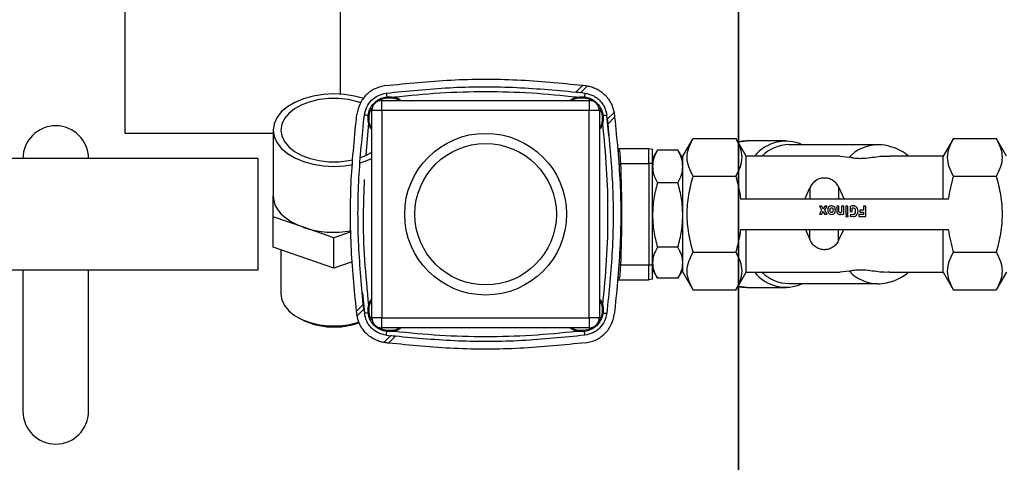
# Model space of a CAD drawing. Units: millimetres. Extents: x 4 to 416, y 4 to 293.
# Drawn here: x 141 to 154, y 236 to 241 of the extents above; entities that cross this region are included whole.
import ezdxf

# ---------------------------------------------------------------- set-up
doc = ezdxf.new("R2010")
doc.units = ezdxf.units.MM
doc.layers.add('FORMAT', color=7, linetype='Continuous')
doc.styles.add('SLDTEXTSTYLE0', font='TXT', dxfattribs={"width": 0.75})
doc.dimstyles.new('SLDDIMSTYLE0', dxfattribs={"dimtxt": 3.5, "dimasz": 3.556, "dimexe": 0, "dimexo": 0.0625, "dimgap": 0.875, "dimtad": 1, "dimdec": 0, "dimlfac": 15, "dimrnd": 1e-09, "dimzin": 12, "dimdsep": 46, "dimtxsty": 'SLDTEXTSTYLE0', "dimsah": 1, "dimcen": 0.09, "dimadec": 0, "dimazin": 3, "dimtfac": 1, "dimtdec": 0, "dimtofl": 0, "dimtmove": 0, "dimatfit": 3, "dimfxl": 0, "dimfrac": 2, "dimtolj": 1, "dimtzin": 12, "dimarcsym": 0})

# ---------------------------------------------------------------- blocks, each defined once
blk = doc.blocks.new('_D_7')
at = {"layer": 'FORMAT', "color": 7}
for p, q in [((120.003, 243.723), (120.003, 195.617)), ((150.67, 243.723), (150.67, 195.617)), ((150.67, 196.617), (120.003, 196.617))]:
    blk.add_line(p, q, dxfattribs=at)
for points in [[(120.003, 196.617), (123.559, 196.236), (123.559, 196.998)], [(150.67, 196.617), (147.114, 196.998), (147.114, 196.236)]]:
    blk.add_solid(points, dxfattribs=at)
at = {"layer": 'FORMAT', "color": 7, "insert": (131.458, 201.129), "char_height": 3.5, "attachment_point": 1, "style": 'SLDTEXTSTYLE0'}
blk.add_mtext('460', dxfattribs=at)
blk = doc.blocks.new('_D_13')
at = {"layer": 'FORMAT'}
for p, q in [((99.247, 246.652), (99.247, 268.89)), ((184.67, 246.557), (184.67, 268.89)), ((99.247, 267.89), (184.67, 267.89)), ((99.247, 231.29), (99.247, 245.128))]:
    blk.add_line(p, q, dxfattribs=at)
for points in [[(99.247, 267.89), (102.803, 267.509), (102.803, 268.271)], [(184.67, 267.89), (181.114, 268.271), (181.114, 267.509)]]:
    blk.add_solid(points, dxfattribs=at)
at = {"layer": 'FORMAT', "insert": (137.086, 272.402), "char_height": 3.5, "attachment_point": 1, "style": 'SLDTEXTSTYLE0'}
blk.add_mtext('1281', dxfattribs=at)
blk = doc.blocks.new('SW_CENTERMARKSYMBOL_1')
at = {"layer": 'FORMAT', "color": 0}
blk.add_line((30.667, -29.333), (30.667, -0.333), dxfattribs=at)

msp = doc.modelspace()

# ---------------------------------------------------------------- linework, layer by layer
at = {"color": 7, "linetype": 'Continuous', "lineweight": 25}
for p, q in [((142.587, 239.89), (142.587, 242.557)), ((145.42, 242.557), (145.42, 240.408)), ((148.527, 240.435), (148.617, 240.525)), ((148.59, 240.428), (148.679, 240.517)), ((148.617, 240.525), (148.62, 240.525)), ((148.62, 240.525), (148.658, 240.52)), ((148.658, 240.52), (148.679, 240.517)), ((148.62, 240.424), (148.59, 240.428)), ((148.62, 240.424), (148.645, 240.421)), ((145.97, 240.19), (145.97, 240.323)), ((145.97, 240.323), (148.703, 240.323)), ((148.703, 240.323), (148.703, 240.19)), ((145.837, 237.457), (145.837, 240.19)), ((145.97, 240.19), (145.837, 240.19)), ((145.97, 240.19), (145.97, 237.457)), ((148.703, 240.19), (145.97, 240.19)), ((148.703, 237.457), (148.703, 240.19)), ((148.837, 240.19), (148.703, 240.19)), ((148.837, 240.19), (148.837, 237.457)), ((148.96, 239.86), (148.934, 240.132)), ((148.941, 240.076), (148.934, 240.132)), ((149.03, 240.165), (148.941, 240.076)), ((149.03, 240.165), (149.033, 240.145)), ((145.794, 240.027), (145.756, 239.6)), ((149.038, 240.103), (148.948, 240.013)), ((144.537, 239.89), (142.587, 239.89)), ((144.537, 239.932), (144.537, 239.064)), ((149.937, 239.59), (150.072, 239.824)), ((150.072, 239.824), (150.635, 239.824)), ((150.77, 239.59), (150.635, 239.825)), ((151.299, 239.79), (150.78, 239.79)), ((152.501, 239.74), (151.334, 239.74)), ((153.505, 239.824), (153.37, 239.59)), ((153.505, 239.824), (154.068, 239.824)), ((154.203, 239.59), (154.068, 239.825)), ((149.076, 239.69), (149.487, 239.69)), ((149.08, 239.656), (149.103, 239.653)), ((149.487, 239.69), (149.537, 239.681)), ((149.598, 239.663), (149.537, 239.557)), ((149.599, 239.662), (149.602, 239.67)), ((149.871, 239.67), (149.602, 239.67)), ((149.871, 239.67), (149.875, 239.662)), ((149.937, 239.557), (149.875, 239.663)), ((144.337, 239.557), (136.535, 239.557)), ((144.337, 238.09), (144.337, 239.557)), ((149.088, 239.489), (149.115, 239.49)), ((149.115, 239.49), (149.487, 239.49)), ((149.487, 239.49), (149.487, 238.157)), ((149.537, 239.49), (149.487, 239.49)), ((149.537, 239.557), (149.537, 239.452)), ((149.537, 238.157), (149.537, 239.49)), ((149.937, 238.057), (149.937, 239.59)), ((152.011, 239.59), (150.77, 239.59)), ((150.77, 239.023), (150.77, 239.59)), ((152.011, 239.588), (152.131, 239.576)), ((153.37, 239.59), (152.662, 239.59)), ((153.37, 239.023), (153.37, 239.59)), ((149.871, 239.235), (149.602, 239.235)), ((150.072, 239.324), (150.635, 239.324)), ((153.505, 239.324), (154.068, 239.324)), ((151.547, 239.023), (151.611, 239.173)), ((151.611, 239.173), (151.611, 239.023)), ((151.99, 239.184), (152.065, 239.023)), ((151.99, 239.184), (151.99, 239.023)), ((144.537, 238.788), (144.537, 239.064)), ((153.441, 239.023), (150.699, 239.023)), ((151.768, 238.93), (151.737, 238.93)), ((151.737, 238.93), (151.766, 238.876)), ((151.766, 238.876), (151.737, 238.823)), ((151.737, 238.823), (151.767, 238.823)), ((151.767, 238.823), (151.787, 238.862)), ((151.788, 238.889), (151.768, 238.93)), ((151.787, 238.862), (151.806, 238.823)), ((151.809, 238.93), (151.788, 238.889)), ((151.806, 238.823), (151.838, 238.824)), ((151.807, 238.876), (151.839, 238.93)), ((151.838, 238.824), (151.807, 238.876)), ((151.839, 238.93), (151.809, 238.93)), ((151.966, 238.929), (151.965, 238.868)), ((151.994, 238.929), (151.966, 238.929)), ((151.993, 238.867), (151.994, 238.929)), ((151.995, 238.854), (151.993, 238.867)), ((152.03, 238.929), (152.03, 238.852)), ((152.058, 238.929), (152.03, 238.929)), ((152.034, 238.829), (152.038, 238.821)), ((152.038, 238.821), (152.058, 238.822)), ((152.058, 238.822), (152.058, 238.929)), ((152.114, 238.928), (152.086, 238.929)), ((152.086, 238.929), (152.086, 238.822)), ((152.086, 238.822), (152.114, 238.822)), ((152.114, 238.822), (152.114, 238.928)), ((152.141, 238.923), (152.141, 238.857)), ((152.141, 238.857), (152.168, 238.857)), ((152.146, 238.825), (152.143, 238.799)), ((152.168, 238.857), (152.168, 238.902)), ((152.317, 238.876), (152.269, 238.876)), ((152.269, 238.876), (152.269, 238.85)), ((152.269, 238.85), (152.317, 238.85)), ((152.348, 238.927), (152.317, 238.927)), ((152.317, 238.927), (152.317, 238.876)), ((152.317, 238.85), (152.317, 238.821)), ((152.348, 238.794), (152.348, 238.927)), ((144.537, 238.387), (144.537, 238.788)), ((144.937, 238.65), (144.537, 238.788)), ((152.143, 238.799), (152.179, 238.794)), ((152.258, 238.821), (152.256, 238.794)), ((152.256, 238.794), (152.348, 238.794)), ((152.317, 238.821), (152.258, 238.821)), ((145.337, 238.512), (144.937, 238.65)), ((145.564, 238.59), (145.337, 238.512)), ((150.699, 238.623), (153.441, 238.623)), ((150.77, 238.057), (150.77, 238.623)), ((151.555, 238.623), (151.611, 238.487)), ((151.611, 238.487), (151.611, 238.623)), ((151.99, 238.475), (152.057, 238.623)), ((151.99, 238.475), (151.99, 238.623)), ((153.37, 238.057), (153.37, 238.623)), ((145.337, 238.111), (145.337, 238.512)), ((145.337, 238.111), (144.537, 238.387)), ((144.637, 238.352), (144.637, 237.768)), ((149.871, 238.388), (149.602, 238.388)), ((150.072, 238.323), (150.635, 238.323)), ((153.505, 238.323), (154.068, 238.323)), ((145.577, 238.194), (145.337, 238.111)), ((149.537, 238.182), (149.537, 238.09)), ((138.302, 238.09), (144.337, 238.09)), ((141.237, 238.09), (141.237, 236.223)), ((142.103, 236.223), (142.103, 238.09)), ((149.115, 238.157), (149.089, 238.158)), ((149.115, 238.157), (149.487, 238.157)), ((149.487, 238.157), (149.537, 238.157)), ((149.537, 238.09), (149.598, 237.984)), ((149.875, 237.984), (149.937, 238.09)), ((149.937, 238.057), (150.072, 237.822)), ((150.635, 237.822), (150.77, 238.057)), ((150.77, 238.057), (152.011, 238.057)), ((152.131, 238.07), (152.011, 238.059)), ((152.662, 238.057), (153.37, 238.057)), ((153.37, 238.057), (153.505, 237.822)), ((154.203, 238.057), (154.068, 237.823)), ((149.076, 237.957), (149.487, 237.957)), ((149.08, 237.99), (149.103, 237.994)), ((149.537, 237.965), (149.487, 237.957)), ((149.871, 237.977), (149.602, 237.977)), ((145.714, 237.786), (145.739, 237.515)), ((150.072, 237.823), (150.635, 237.823)), ((150.78, 237.857), (151.299, 237.857)), ((151.334, 237.907), (152.501, 237.907)), ((153.505, 237.823), (154.068, 237.823)), ((145.635, 237.543), (145.725, 237.633)), ((145.643, 237.481), (145.732, 237.57)), ((145.732, 237.57), (145.739, 237.515)), ((144.87, 237.456), (144.915, 237.432)), ((145.643, 237.481), (145.64, 237.502)), ((145.97, 237.457), (145.837, 237.457)), ((145.97, 237.457), (148.703, 237.457)), ((145.97, 237.323), (145.97, 237.457)), ((148.837, 237.457), (148.703, 237.457)), ((148.703, 237.457), (148.703, 237.323)), ((148.703, 237.323), (145.97, 237.323)), ((146.084, 237.219), (145.995, 237.13)), ((146.028, 237.226), (146.084, 237.219)), ((146.057, 237.122), (146.147, 237.212)), ((146.016, 237.127), (145.995, 237.13))]:
    msp.add_line(p, q, dxfattribs=at)
at = {"color": 7, "linetype": 'Continuous', "lineweight": 25, "flags": 128}
for points in [[(145.73, 240.349), (145.61, 240.382), (145.476, 240.403), (145.337, 240.411), (145.198, 240.403), (145.063, 240.382), (144.937, 240.347), (144.822, 240.299), (144.724, 240.24), (144.644, 240.172), (144.585, 240.096), (144.549, 240.015), (144.537, 239.932)], [(145.691, 240.293), (145.649, 240.307), (145.528, 240.335), (145.401, 240.349), (145.272, 240.349), (145.145, 240.335), (145.025, 240.307), (144.915, 240.266), (144.819, 240.214), (144.742, 240.153), (144.684, 240.084), (144.649, 240.009), (144.637, 239.932)], [(144.537, 239.932), (144.549, 239.849), (144.585, 239.769), (144.644, 239.693), (144.724, 239.625), (144.822, 239.566), (144.937, 239.518), (145.063, 239.483), (145.198, 239.462), (145.337, 239.454), (145.476, 239.462), (145.588, 239.479)], [(144.637, 239.932), (144.649, 239.856), (144.684, 239.781), (144.742, 239.712), (144.819, 239.651), (144.915, 239.599), (145.025, 239.558), (145.145, 239.53), (145.272, 239.516), (145.401, 239.516), (145.528, 239.53), (145.587, 239.542)], [(150.663, 239.776), (150.673, 239.778), (150.78, 239.79)], [(145.687, 239.57), (145.759, 239.599), (145.837, 239.64)], [(145.687, 239.502), (145.737, 239.518), (145.837, 239.559)], [(144.537, 239.064), (144.544, 239.001), (144.564, 238.94), (144.598, 238.881), (144.644, 238.825), (144.702, 238.773), (144.771, 238.726), (144.85, 238.685), (144.937, 238.65)], [(150.78, 237.857), (150.673, 237.869), (150.663, 237.871)], [(144.637, 237.768), (144.649, 237.691), (144.684, 237.617), (144.742, 237.547), (144.819, 237.486), (144.915, 237.434), (145.025, 237.393), (145.145, 237.365), (145.272, 237.351), (145.401, 237.351), (145.528, 237.365), (145.649, 237.393), (145.67, 237.4)]]:
    msp.add_lwpolyline(points, dxfattribs=at)
at = {"color": 7, "linetype": 'Continuous', "lineweight": 25}
for radius in [1.067, 0.933]:
    msp.add_circle((147.337, 238.823), radius, dxfattribs=at)
for centre, radius, start, end in [((145.97, 240.19), 0.133, 90, 180), ((148.703, 240.19), 0.133, 0, 90), ((141.67, 239.557), 0.433, 0, 180), ((151.297, 239.251), 0.535, 65.89, 140.7596), ((151.347, 239.214), 0.527, 91.4042, 134.3707), ((152.514, 239.212), 0.528, 91.3588, 136.4002), ((151.946, 238.876), 0.098, 162.3767, 195.9609), ((151.888, 238.859), 0.0376, 195.9609, 256.1559), ((151.888, 238.894), 0.0376, 103.7858, 162.3767), ((151.922, 238.876), 0.049, 160.9148, 197.4762), ((151.892, 238.866), 0.0173, 197.4762, 253.8963), ((151.892, 238.886), 0.0173, 106.306, 160.9148), ((151.896, 238.86), 0.0721, 70.076, 103.7858), ((151.897, 238.898), 0.0776, 256.1559, 284.6599), ((151.897, 238.868), 0.036, 67.7105, 106.306), ((151.898, 238.887), 0.0388, 253.8963, 286.8314), ((151.904, 238.867), 0.0173, 286.8314, 341.4554), ((151.904, 238.886), 0.0173, 15.9234, 67.7105), ((151.907, 238.859), 0.0376, 284.6599, 342.8835), ((151.873, 238.877), 0.0496, 341.4554, 15.9234), ((151.908, 238.893), 0.0376, 14.5787, 70.076), ((151.848, 238.877), 0.0993, 342.8835, 14.5787), ((152.078, 238.869), 0.113, 180.391, 192.1329), ((152.006, 238.86), 0.0413, 201.0942, 311.3896), ((152.013, 238.866), 0.0217, 213.6777, 321.7138), ((152.179, 238.863), 0.0705, 30.2063, 122.052), ((152.181, 238.936), 0.117, 252.41, 272.4571), ((152.181, 238.862), 0.0418, 50.889, 107.4168), ((152.187, 238.849), 0.056, 261.6996, 331.8505), ((152.185, 238.846), 0.0269, 272.4571, 344.8789), ((152.13, 238.861), 0.0838, 344.8789, 23.8881), ((152.158, 238.865), 0.0887, 331.8505, 22.7891), ((152.096, 238.797), 0.0123, 131.9056, 214.4664), ((152.099, 238.809), 0.0228, 233.0884, 305.6641), ((152.1, 238.784), 0.0252, 58.7855, 118.6958), ((152.105, 238.798), 0.0109, 313.3466, 46.0641), ((145.338, 239.871), 1.286, 251.7988, 280.24), ((151.297, 238.395), 0.535, 219.2404, 294.11), ((151.35, 238.44), 0.533, 225.9221, 268.303), ((152.514, 238.434), 0.528, 223.5998, 268.6412), ((145.339, 238.295), 0.961, 243.8224, 290.3904), ((145.97, 237.457), 0.133, 180, 270), ((148.703, 237.457), 0.133, 270, 0), ((141.67, 236.223), 0.433, 180, 0)]:
    msp.add_arc(centre, radius, start, end, dxfattribs=at)
for points in [[(146.016, 240.52), (145.969, 240.509), (145.875, 240.488), (145.759, 240.401), (145.672, 240.285), (145.651, 240.191), (145.64, 240.145)], [(146.016, 240.52), (146.304, 240.549), (146.88, 240.608), (147.752, 240.61), (148.328, 240.553), (148.617, 240.525)], [(145.739, 240.132), (145.747, 240.168), (145.764, 240.24), (145.831, 240.33), (145.92, 240.396), (145.992, 240.413), (146.028, 240.421)], [(146.028, 240.421), (146.305, 240.449), (146.859, 240.506), (147.695, 240.511), (148.25, 240.46), (148.527, 240.435)], [(146.028, 240.421), (146.028, 240.42), (146.028, 240.419), (146.03, 240.408), (146.032, 240.392), (146.034, 240.378), (146.034, 240.371)], [(148.541, 240.366), (148.341, 240.386), (147.94, 240.427), (147.337, 240.442), (146.733, 240.427), (146.333, 240.386), (146.133, 240.366)], [(148.645, 240.421), (148.645, 240.42), (148.645, 240.419), (148.644, 240.408), (148.642, 240.392), (148.64, 240.378), (148.639, 240.371)], [(145.635, 237.543), (145.607, 237.832), (145.551, 238.409), (145.552, 239.28), (145.611, 239.856), (145.64, 240.145)], [(145.725, 237.633), (145.7, 237.91), (145.649, 238.465), (145.654, 239.301), (145.711, 239.855), (145.739, 240.132)], [(145.789, 240.126), (145.782, 240.127), (145.768, 240.128), (145.752, 240.13), (145.741, 240.132), (145.74, 240.132), (145.739, 240.132)], [(148.884, 240.126), (148.891, 240.127), (148.905, 240.128), (148.921, 240.13), (148.932, 240.132), (148.933, 240.132), (148.934, 240.132)], [(148.88, 237.619), (148.9, 237.82), (148.94, 238.22), (148.955, 238.823), (148.94, 239.427), (148.9, 239.827), (148.88, 240.027)], [(148.948, 240.013), (148.974, 239.736), (149.024, 239.182), (149.019, 238.345), (148.962, 237.792), (148.934, 237.515)], [(149.038, 240.103), (149.067, 239.815), (149.123, 239.238), (149.121, 238.367), (149.063, 237.79), (149.033, 237.502)], [(149.487, 239.49), (149.487, 239.516), (149.487, 239.569), (149.487, 239.635), (149.487, 239.681), (149.487, 239.687), (149.487, 239.69)], [(149.537, 239.49), (149.537, 239.515), (149.537, 239.565), (149.537, 239.629), (149.537, 239.673), (149.537, 239.679), (149.537, 239.681)], [(149.602, 239.67), (149.584, 239.634), (149.547, 239.563), (149.54, 239.489), (149.537, 239.452)], [(149.115, 239.49), (149.122, 239.268), (149.135, 238.823), (149.122, 238.379), (149.115, 238.157)], [(149.871, 239.235), (149.89, 239.27), (149.927, 239.342), (149.933, 239.415), (149.937, 239.452)], [(149.602, 239.235), (149.584, 239.165), (149.547, 239.027), (149.54, 238.883), (149.537, 238.811)], [(149.871, 238.388), (149.89, 238.457), (149.927, 238.596), (149.933, 238.74), (149.937, 238.811)], [(149.937, 238.182), (149.933, 238.217), (149.927, 238.287), (149.89, 238.354), (149.871, 238.388)], [(149.537, 238.182), (149.54, 238.147), (149.547, 238.078), (149.584, 238.01), (149.602, 237.977)], [(149.487, 237.957), (149.487, 237.96), (149.487, 237.966), (149.487, 238.012), (149.487, 238.078), (149.487, 238.13), (149.487, 238.157)], [(149.537, 237.965), (149.537, 237.968), (149.537, 237.974), (149.537, 238.018), (149.537, 238.081), (149.537, 238.132), (149.537, 238.157)], [(145.789, 237.521), (145.782, 237.52), (145.768, 237.518), (145.752, 237.516), (145.741, 237.515), (145.74, 237.515), (145.739, 237.515)], [(148.934, 237.515), (148.926, 237.479), (148.91, 237.407), (148.843, 237.317), (148.753, 237.25), (148.681, 237.234), (148.645, 237.226)], [(148.658, 237.127), (148.705, 237.137), (148.798, 237.158), (148.915, 237.245), (149.002, 237.362), (149.023, 237.455), (149.033, 237.502)], [(148.884, 237.521), (148.891, 237.52), (148.905, 237.518), (148.921, 237.516), (148.932, 237.515), (148.933, 237.515), (148.934, 237.515)], [(146.028, 237.226), (146.028, 237.227), (146.028, 237.228), (146.03, 237.239), (146.032, 237.255), (146.034, 237.269), (146.034, 237.276)], [(146.133, 237.28), (146.333, 237.26), (146.733, 237.22), (147.337, 237.205), (147.94, 237.22), (148.341, 237.26), (148.541, 237.28)], [(148.645, 237.226), (148.645, 237.227), (148.645, 237.228), (148.644, 237.239), (148.642, 237.255), (148.64, 237.269), (148.639, 237.276)], [(148.645, 237.226), (148.368, 237.198), (147.815, 237.141), (146.978, 237.136), (146.424, 237.186), (146.147, 237.212)], [(148.658, 237.127), (148.37, 237.097), (147.793, 237.039), (146.922, 237.037), (146.345, 237.093), (146.057, 237.122)]]:
    msp.add_open_spline(points, degree=3, dxfattribs=at)
for points, knots in [([(148.679, 240.517), (148.697, 240.513), (148.734, 240.505), (148.795, 240.481), (148.855, 240.445), (148.911, 240.398), (148.958, 240.342), (148.994, 240.281), (149.018, 240.22), (149.026, 240.184), (149.03, 240.165)], [0, 0, 0, 0, 0.123388, 0.250529, 0.37692, 0.5, 0.62308, 0.749471, 0.876612, 1, 1, 1, 1]), ([(148.527, 240.435), (148.538, 240.434), (148.561, 240.431), (148.58, 240.429), (148.59, 240.428)], [0, 0, 0, 0, 0.502138, 1, 1, 1, 1]), ([(148.645, 240.421), (148.681, 240.413), (148.732, 240.402), (148.798, 240.363), (148.84, 240.327), (148.876, 240.284), (148.916, 240.219), (148.927, 240.167), (148.934, 240.132)], [0, 0, 0, 0, 0.260226, 0.382195, 0.5, 0.617807, 0.739774, 1, 1, 1, 1]), ([(145.837, 239.939), (145.826, 239.953), (145.794, 239.996), (145.781, 240.091), (145.801, 240.201), (145.865, 240.295), (145.959, 240.361), (146.033, 240.369), (146.07, 240.373)], [0, 0, 0, 0, 0.08474, 0.267792, 0.450844, 0.633896, 0.816948, 1, 1, 1, 1]), ([(145.932, 240.316), (145.943, 240.325), (145.983, 240.354), (146.034, 240.358), (146.07, 240.36)], [0, 0, 0, 0, 0.28399, 1, 1, 1, 1]), ([(146.07, 240.373), (146.108, 240.371), (146.164, 240.367), (146.207, 240.334), (146.221, 240.323)], [0, 0, 0, 0, 0.6835608, 1, 1, 1, 1]), ([(146.07, 240.36), (146.107, 240.358), (146.153, 240.356), (146.19, 240.329), (146.198, 240.323)], [0, 0, 0, 0, 0.784117, 1, 1, 1, 1]), ([(148.452, 240.323), (148.466, 240.334), (148.51, 240.367), (148.565, 240.371), (148.603, 240.373)], [0, 0, 0, 0, 0.316439, 1, 1, 1, 1]), ([(148.476, 240.323), (148.484, 240.329), (148.52, 240.356), (148.567, 240.358), (148.603, 240.36)], [0, 0, 0, 0, 0.215883, 1, 1, 1, 1]), ([(148.603, 240.373), (148.64, 240.369), (148.715, 240.361), (148.809, 240.295), (148.872, 240.201), (148.893, 240.091), (148.88, 239.996), (148.847, 239.953), (148.837, 239.939)], [0, 0, 0, 0, 0.183052, 0.366104, 0.549156, 0.732208, 0.91526, 1, 1, 1, 1]), ([(148.603, 240.36), (148.64, 240.358), (148.691, 240.354), (148.731, 240.324), (148.743, 240.315)], [0, 0, 0, 0, 0.708171, 1, 1, 1, 1]), ([(145.837, 239.963), (145.831, 239.97), (145.805, 240.007), (145.796, 240.09), (145.806, 240.178), (145.836, 240.218), (145.845, 240.229)], [0, 0, 0, 0, 0.102448, 0.474554, 0.84666, 1, 1, 1, 1]), ([(148.83, 240.228), (148.838, 240.217), (148.868, 240.177), (148.877, 240.09), (148.869, 240.007), (148.842, 239.97), (148.837, 239.963)], [0, 0, 0, 0, 0.148441, 0.5227, 0.896959, 1, 1, 1, 1]), ([(149.033, 240.145), (149.034, 240.138), (149.036, 240.125), (149.038, 240.111), (149.038, 240.103)], [0, 0, 0, 0, 0.493514, 1, 1, 1, 1]), ([(148.941, 240.076), (148.942, 240.067), (148.944, 240.048), (148.947, 240.025), (148.948, 240.013)], [0, 0, 0, 0, 0.493261, 1, 1, 1, 1]), ([(150.072, 239.324), (150.051, 239.365), (150.008, 239.447), (149.988, 239.574), (150.008, 239.701), (150.051, 239.783), (150.072, 239.824)], [0, 0, 0, 0, 0.250174, 0.500313, 0.750178, 1, 1, 1, 1]), ([(150.635, 239.824), (150.656, 239.783), (150.699, 239.701), (150.719, 239.574), (150.699, 239.447), (150.656, 239.365), (150.635, 239.324)], [0, 0, 0, 0, 0.250182, 0.500321, 0.750185, 1, 1, 1, 1]), ([(150.781, 239.787), (150.768, 239.788), (150.728, 239.791), (150.689, 239.781), (150.663, 239.775)], [0, 0, 0, 0, 0.338279, 1, 1, 1, 1]), ([(152.911, 239.59), (152.905, 239.596), (152.869, 239.628), (152.792, 239.672), (152.683, 239.717), (152.583, 239.739), (152.523, 239.738), (152.502, 239.737)], [0, 0, 0, 0, 0.060789, 0.316125, 0.592835, 0.861807, 1, 1, 1, 1]), ([(153.505, 239.324), (153.484, 239.365), (153.441, 239.447), (153.421, 239.574), (153.442, 239.701), (153.484, 239.783), (153.505, 239.824)], [0, 0, 0, 0, 0.2501739, 0.5003131, 0.7501775, 1, 1, 1, 1]), ([(154.068, 239.824), (154.09, 239.783), (154.132, 239.701), (154.152, 239.574), (154.132, 239.447), (154.089, 239.365), (154.068, 239.324)], [0, 0, 0, 0, 0.250182, 0.500321, 0.750185, 1, 1, 1, 1]), ([(149.077, 239.683), (149.079, 239.683), (149.089, 239.681), (149.099, 239.672), (149.101, 239.659), (149.103, 239.653)], [0, 0, 0, 0, 0.122617, 0.562598, 1, 1, 1, 1]), ([(149.103, 239.653), (149.104, 239.644), (149.105, 239.624), (149.109, 239.583), (149.112, 239.536), (149.114, 239.503), (149.115, 239.49)], [0, 0, 0, 0, 0.231943, 0.479824, 0.791066, 1, 1, 1, 1]), ([(149.937, 239.452), (149.933, 239.489), (149.927, 239.563), (149.89, 239.634), (149.871, 239.67)], [0, 0, 0, 0, 0.5003669, 1, 1, 1, 1]), ([(152.662, 239.585), (152.63, 239.586), (152.568, 239.588), (152.463, 239.573), (152.37, 239.56), (152.288, 239.555), (152.235, 239.556), (152.196, 239.561), (152.162, 239.567), (152.144, 239.573), (152.131, 239.576)], [0, 0, 0, 0, 0.211636, 0.40891, 0.60589, 0.70454, 0.80288, 0.852194, 0.90163, 1, 1, 1, 1]), ([(149.537, 239.452), (149.54, 239.415), (149.547, 239.342), (149.584, 239.27), (149.602, 239.235)], [0, 0, 0, 0, 0.500367, 1, 1, 1, 1]), ([(145.737, 239.28), (145.731, 239.128), (145.717, 238.775), (145.734, 238.22), (145.774, 237.82), (145.794, 237.619)], [0, 0, 0, 0, 0.274533, 0.637266, 1, 1, 1, 1]), ([(149.937, 238.811), (149.933, 238.883), (149.927, 239.027), (149.89, 239.165), (149.871, 239.235)], [0, 0, 0, 0, 0.5003669, 1, 1, 1, 1]), ([(150.072, 238.323), (150.051, 238.405), (150.008, 238.569), (149.988, 238.823), (150.008, 239.078), (150.051, 239.242), (150.072, 239.324)], [0, 0, 0, 0, 0.2500142, 0.5000349, 0.7500174, 1, 1, 1, 1]), ([(150.635, 239.324), (150.648, 239.274), (150.676, 239.175), (150.691, 239.074), (150.699, 239.023)], [0, 0, 0, 0, 0.500106, 1, 1, 1, 1]), ([(151.99, 239.184), (151.98, 239.2), (151.96, 239.232), (151.916, 239.27), (151.86, 239.296), (151.796, 239.303), (151.734, 239.292), (151.68, 239.263), (151.639, 239.223), (151.62, 239.189), (151.611, 239.173)], [0, 0, 0, 0, 0.125226, 0.250217, 0.375173, 0.500062, 0.624841, 0.749658, 0.874626, 1, 1, 1, 1]), ([(153.441, 239.023), (153.449, 239.074), (153.465, 239.175), (153.492, 239.274), (153.505, 239.324)], [0, 0, 0, 0, 0.499894, 1, 1, 1, 1]), ([(154.068, 239.324), (154.089, 239.242), (154.132, 239.078), (154.152, 238.823), (154.132, 238.569), (154.089, 238.405), (154.068, 238.323)], [0, 0, 0, 0, 0.250014, 0.500035, 0.750017, 1, 1, 1, 1]), ([(149.537, 238.811), (149.54, 238.74), (149.547, 238.596), (149.584, 238.457), (149.602, 238.388)], [0, 0, 0, 0, 0.500367, 1, 1, 1, 1]), ([(150.699, 238.623), (150.691, 238.573), (150.676, 238.471), (150.648, 238.372), (150.635, 238.323)], [0, 0, 0, 0, 0.499894, 1, 1, 1, 1]), ([(153.505, 238.323), (153.492, 238.372), (153.465, 238.471), (153.449, 238.573), (153.441, 238.623)], [0, 0, 0, 0, 0.500106, 1, 1, 1, 1]), ([(151.99, 238.475), (151.98, 238.458), (151.96, 238.425), (151.916, 238.385), (151.86, 238.359), (151.796, 238.351), (151.733, 238.364), (151.679, 238.393), (151.638, 238.435), (151.62, 238.469), (151.611, 238.487)], [0, 0, 0, 0, 0.125328, 0.250394, 0.37531, 0.500141, 0.624927, 0.749786, 0.874937, 1, 1, 1, 1]), ([(149.602, 238.388), (149.584, 238.354), (149.547, 238.287), (149.54, 238.217), (149.537, 238.182)], [0, 0, 0, 0, 0.499971, 1, 1, 1, 1]), ([(150.072, 237.823), (150.051, 237.864), (150.008, 237.946), (149.988, 238.073), (150.008, 238.2), (150.051, 238.282), (150.072, 238.323)], [0, 0, 0, 0, 0.2501818, 0.5003211, 0.7501854, 1, 1, 1, 1]), ([(150.635, 238.323), (150.656, 238.282), (150.699, 238.2), (150.719, 238.073), (150.699, 237.946), (150.656, 237.864), (150.635, 237.823)], [0, 0, 0, 0, 0.2501739, 0.5003131, 0.7501775, 1, 1, 1, 1]), ([(153.505, 237.823), (153.484, 237.864), (153.441, 237.946), (153.421, 238.073), (153.442, 238.2), (153.484, 238.282), (153.505, 238.323)], [0, 0, 0, 0, 0.2501818, 0.5003211, 0.7501854, 1, 1, 1, 1]), ([(154.068, 238.323), (154.09, 238.282), (154.132, 238.2), (154.152, 238.073), (154.132, 237.946), (154.089, 237.864), (154.068, 237.823)], [0, 0, 0, 0, 0.250174, 0.500313, 0.750178, 1, 1, 1, 1]), ([(149.871, 237.977), (149.89, 238.01), (149.927, 238.078), (149.933, 238.147), (149.937, 238.182)], [0, 0, 0, 0, 0.499971, 1, 1, 1, 1]), ([(149.115, 238.157), (149.114, 238.146), (149.112, 238.114), (149.109, 238.068), (149.105, 238.023), (149.104, 238.003), (149.103, 237.994)], [0, 0, 0, 0, 0.168645, 0.499319, 0.760893, 1, 1, 1, 1]), ([(152.131, 238.07), (152.144, 238.074), (152.162, 238.079), (152.197, 238.086), (152.235, 238.09), (152.288, 238.092), (152.37, 238.086), (152.463, 238.074), (152.568, 238.059), (152.63, 238.06), (152.662, 238.061)], [0, 0, 0, 0, 0.098563, 0.147977, 0.197481, 0.295718, 0.394411, 0.59159, 0.789031, 1, 1, 1, 1]), ([(152.493, 237.908), (152.498, 237.907), (152.541, 237.903), (152.622, 237.916), (152.732, 237.947), (152.83, 237.994), (152.886, 238.037), (152.912, 238.057)], [0, 0, 0, 0, 0.032771, 0.286552, 0.537732, 0.789073, 1, 1, 1, 1]), ([(149.103, 237.994), (149.101, 237.987), (149.099, 237.975), (149.088, 237.966), (149.079, 237.964), (149.077, 237.963)], [0, 0, 0, 0, 0.445009, 0.881665, 1, 1, 1, 1]), ([(150.664, 237.872), (150.68, 237.868), (150.718, 237.857), (150.757, 237.859), (150.779, 237.859)], [0, 0, 0, 0, 0.431922, 1, 1, 1, 1]), ([(146.221, 237.323), (146.207, 237.313), (146.164, 237.28), (146.069, 237.267), (145.959, 237.288), (145.865, 237.351), (145.801, 237.446), (145.781, 237.556), (145.794, 237.65), (145.826, 237.694), (145.837, 237.708)], [0, 0, 0, 0, 0.066841, 0.211227, 0.355614, 0.5, 0.644386, 0.788773, 0.933159, 1, 1, 1, 1]), ([(145.844, 237.419), (145.835, 237.43), (145.806, 237.47), (145.796, 237.556), (145.805, 237.64), (145.831, 237.676), (145.837, 237.684)], [0, 0, 0, 0, 0.148441, 0.5227, 0.896959, 1, 1, 1, 1]), ([(148.837, 237.708), (148.847, 237.694), (148.88, 237.65), (148.893, 237.556), (148.872, 237.446), (148.809, 237.351), (148.714, 237.288), (148.604, 237.267), (148.51, 237.28), (148.466, 237.313), (148.452, 237.323)], [0, 0, 0, 0, 0.066841, 0.211227, 0.355614, 0.5, 0.644386, 0.788773, 0.933159, 1, 1, 1, 1]), ([(148.837, 237.684), (148.842, 237.676), (148.869, 237.64), (148.877, 237.556), (148.867, 237.469), (148.837, 237.429), (148.829, 237.417)], [0, 0, 0, 0, 0.102448, 0.474554, 0.84666, 1, 1, 1, 1]), ([(145.64, 237.502), (145.639, 237.509), (145.638, 237.522), (145.636, 237.536), (145.635, 237.543)], [0, 0, 0, 0, 0.493514, 1, 1, 1, 1]), ([(145.732, 237.57), (145.731, 237.58), (145.729, 237.599), (145.726, 237.622), (145.725, 237.633)], [0, 0, 0, 0, 0.493261, 1, 1, 1, 1]), ([(145.995, 237.13), (145.977, 237.134), (145.94, 237.142), (145.879, 237.166), (145.818, 237.202), (145.762, 237.249), (145.715, 237.305), (145.679, 237.366), (145.655, 237.426), (145.647, 237.463), (145.643, 237.481)], [0, 0, 0, 0, 0.123388, 0.250529, 0.37692, 0.5, 0.62308, 0.749471, 0.876612, 1, 1, 1, 1]), ([(146.028, 237.226), (145.993, 237.233), (145.941, 237.244), (145.876, 237.284), (145.833, 237.32), (145.797, 237.362), (145.758, 237.428), (145.747, 237.48), (145.739, 237.515)], [0, 0, 0, 0, 0.260226, 0.382195, 0.5, 0.617807, 0.739774, 1, 1, 1, 1]), ([(146.198, 237.323), (146.19, 237.318), (146.153, 237.291), (146.07, 237.283), (145.983, 237.293), (145.942, 237.323), (145.931, 237.331)], [0, 0, 0, 0, 0.102448, 0.474554, 0.84666, 1, 1, 1, 1]), ([(148.741, 237.33), (148.73, 237.322), (148.69, 237.293), (148.604, 237.283), (148.52, 237.291), (148.484, 237.318), (148.476, 237.323)], [0, 0, 0, 0, 0.148441, 0.5227, 0.896959, 1, 1, 1, 1]), ([(146.147, 237.212), (146.135, 237.213), (146.112, 237.216), (146.093, 237.218), (146.084, 237.219)], [0, 0, 0, 0, 0.502138, 1, 1, 1, 1]), ([(146.057, 237.122), (146.049, 237.123), (146.035, 237.124), (146.022, 237.126), (146.016, 237.127)], [0, 0, 0, 0, 0.506486, 1, 1, 1, 1])]:
    msp.add_open_spline(points, degree=3, knots=knots, dxfattribs=at)

# ---------------------------------------------------------------- block references
at = {"layer": 'FORMAT', "color": 7}
msp.add_blockref('SW_CENTERMARKSYMBOL_1', (120.003, 244.723), dxfattribs=at)

# ---------------------------------------------------------------- dimensions: what is measured, and where the dimension line sits
at = {"layer": 'FORMAT'}
dim = msp.add_linear_dim(base=(184.67, 267.89), p1=(99.247, 230.29), p2=(184.67, 245.557), dimstyle='SLDDIMSTYLE0', dxfattribs=at)
dim.commit()
dim.dimension.update_dxf_attribs({"geometry": '_D_13', "text_midpoint": (142.259, 267.89), "dimtype": 160})
at = {"layer": 'FORMAT', "color": 7}
dim = msp.add_linear_dim(base=(120.003, 196.617), p1=(150.67, 244.723), p2=(120.003, 244.723), dimstyle='SLDDIMSTYLE0', dxfattribs=at)
dim.commit()
dim.dimension.update_dxf_attribs({"geometry": '_D_7', "text_midpoint": (135.337, 196.617), "dimtype": 160})

doc.saveas('drawing.dxf')
